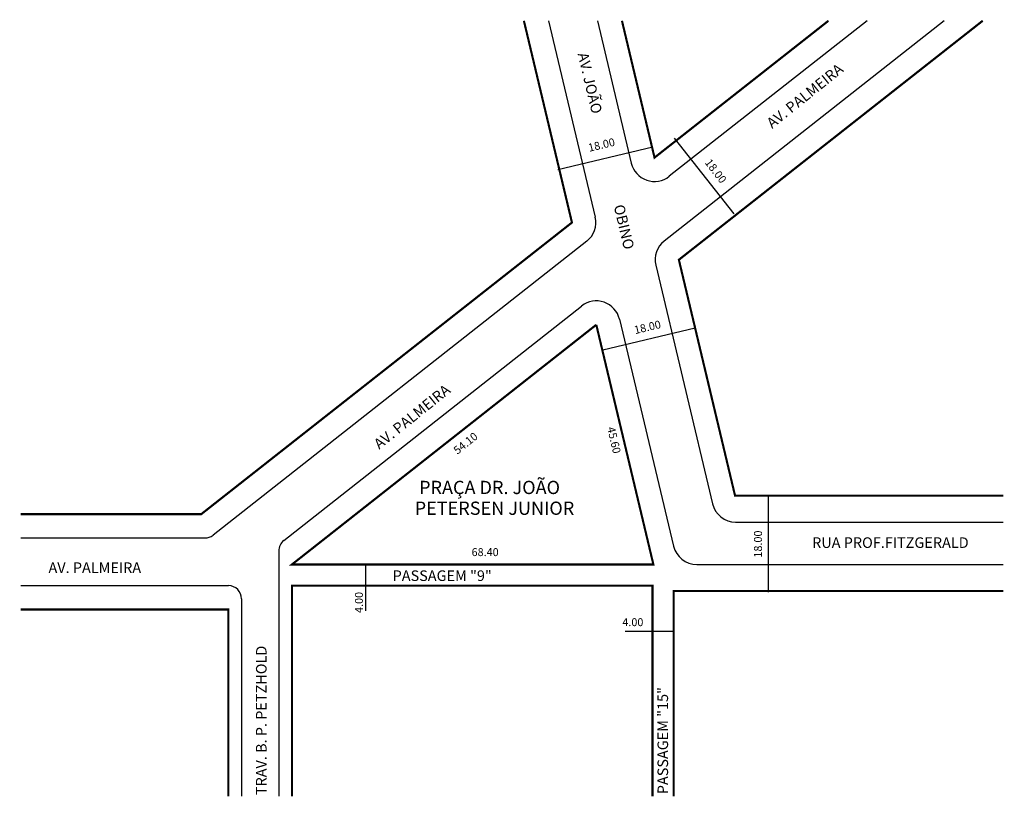
# Model space of a CAD drawing. Extents: x -54 to 132, y -40 to 107.
import ezdxf

# ---------------------------------------------------------------- set-up
doc = ezdxf.new("R2010")
doc.units = 0
doc.header["$MEASUREMENT"] = 0
doc.layers.get('0').update_dxf_attribs({"linetype": 'CONTINUOUS'})

msp = doc.modelspace()

# ---------------------------------------------------------------- linework, layer by layer
for p, q in [((45.55940977931094, 106.8291788230556), (54.38171959356105, 69.77547760320515)), ((54.81099541284932, 106.8291788230556), (61.21000238139628, 79.95334955515847)), ((120.248620818184, 106.8291788230556), (67.3978248149969, 65.24166721399038)), ((105.6947070404402, 106.8291788230556), (68.37038697353202, 77.45922204909509)), ((69.32214333852565, 84.64296410872996), (80.56783524794196, 70.37020099164722)), ((47.32259304903357, 78.76840685659307), (65.27448616522824, 83.04266712235372)), ((52.78684825352849, 65.19676535138741), (-17.70854885603951, 9.724977461891266)), ((65.80295347496433, 60.66295496217264), (76.5209516089253, 15.64736279953662)), ((-4.38745735677298, 8.693138933337995), (51.81284619510866, 52.97407415068886)), ((58.97547322772527, 50.48171233971532), (69.1741278801488, 7.647362799536615)), ((55.82028392768581, 44.68171771063986), (73.2459530563467, 48.83068655079722)), ((87.05896524758074, 17.13205158063405), (87.05896524758074, -1.065815682666483)), ((80.89857957500945, 12.1896551724138), (131.3964555822647, 12.18965517241381)), ((-54.01508251288149, 9.189655172413806), (-19.2545247594015, 9.189655172413799)), ((11.07335834284981, 4.189655172413776), (11.07335834284981, -4.594426530062562)), ((73.55175584623295, 4.189655172413794), (131.3964555822647, 4.189655172413813)), ((-54.01508251288149, 0.1896551724138063), (-14.84023565314384, 0.189655172413802)), ((-12.34023565314384, -2.310344827586199), (-12.34023565314384, -39.56978922929225)), ((60.031644965414, -8.390932810167506), (69.20280546771828, -8.390932810167506))]:
    msp.add_line(p, q)
at = {"const_width": 0.4}
for points in [[(40.93361696254175, 106.8291788230556), (50.0040916274769, 68.73318523032796), (-19.94706115445567, 13.68965517241381), (-54.01508251288149, 13.68965517241381)], [(98.4177501515683, 106.8291788230556), (65.58763034748043, 80.99564192803565), (59.43678822961851, 106.8291788230556)], [(127.5255777070558, 106.8291788230556), (70.18058144104847, 61.70524733504982), (80.77953195596182, 17.1896551724138), (131.3964555822647, 17.18965517241381)], [(54.59704272104495, 49.44279063734212), (65.37159878412314, 4.189655172413792), (-2.83207361011384, 4.189655172413771), (54.59784526164113, 49.43941996683817)], [(65.20280546771828, -39.56978922929225), (65.20280546771828, 0.1896551724137933), (-2.840235653143836, 0.1896551724138007), (-2.840235653143836, -39.56978922929225)], [(131.3964555822647, -0.8103448275861868), (69.20280546771828, -0.810344827586207), (69.20280546771828, -39.56978922929225)], [(-54.01508251288149, -4.310344827586194), (-14.84023565314384, -4.310344827586198), (-14.84023565314384, -39.56978922929225)]]:
    msp.add_lwpolyline(points, dxfattribs=at)
msp.add_lwpolyline([(-5.340235653143836, 6.729442164532045), (-5.340235653143836, -39.56978922929225)])
for centre, radius, start, end in [((65.58763034748043, 80.99564192803565), 4.5, 193.3924977537512, 308.1986851760184), ((50.0040916274769, 68.73318523032796), 4.5, 308.1986851760186, 13.39249775375116), ((70.18058144104847, 61.70524733504982), 4.5, 128.1986851760183, 193.3924977537511), ((54.59784526164113, 49.43941996683814), 4.5, 13.39249775375106, 128.2350254462278), ((80.89857957500945, 16.6896551724138), 4.5, 193.3924977537511, 270), ((-19.2545247594015, 11.6896551724138), 2.5, 270, 308.1986851760184), ((-2.840235653143836, 6.729442164532045), 2.5, 128.2350254462278, 180), ((73.55175584623295, 8.689655172413795), 4.5, 193.3924977537511, 270), ((-14.84023565314384, -2.310344827586198), 2.5, 360, 90)]:
    msp.add_arc(centre, radius, start, end)

# ---------------------------------------------------------------- texts
for s, height, rotation, p in [('AV. JOÃO                             OBINO', 1.99999999999999, 283.333808125992, (51.07343077326991, 100.5562859301139)), ('AV. PALMEIRA', 2.000000000000017, 38.8019192473085, (87.7785724185936, 86.3881201059271)), ('18.00', 1.499999999999986, 13.36021844476422, (53.26681137919439, 82.08697542159986)), ('18.00', 1.49999999999997, 307.5729785977632, (74.98920347293581, 80.02830819261995)), ('18.00', 1.499999999999986, 13.36021844476422, (61.94022920270653, 47.66434843453609)), ('AV. PALMEIRA', 2, 38.80191924730838, (13.63788655149733, 25.82265086056015)), ('45.60', 1.500000000000003, 283.3338081259919, (56.62184891086513, 29.97827034893125)), ('54.10', 1.499999999999998, 38.80191924730844, (28.40743618768385, 24.88718205207818)), ('18.00', 1.499999999999996, 90, (85.86130646590969, 5.48301464814117)), ('4.00', 1.499999999999996, 90, (10.55468502672295, -4.972128603402767)), ('TRAV. B. P. PETZHOLD', 2, 90, (-7.618503815737036, -39.35724090539664)), ('PASSAGEM "15"', 2, 90, (68.14628050014933, -39.1848525722186))]:
    msp.add_text(s, height=height, rotation=rotation).set_placement(p)
for s, height, p in [('PRAÇA DR. JOÃO', 2.5, (21.15763963158933, 17.4765226345811)), ('PETERSEN JUNIOR', 2.5, (20.33162862859525, 13.55352999841008)), ('RUA PROF.FITZGERALD', 2, (95.32666384690094, 7.307811024511718)), ('68.40', 1.499999999999996, (31.06295224962805, 5.767466406079905)), ('AV. PALMEIRA', 2, (-48.77781289236851, 2.579448246461979)), ('PASSAGEM "9"', 2, (16.16310500765909, 1.069571765379322)), ('4.00', 1.499999999999996, (59.50900869909914, -7.456898371279387))]:
    msp.add_text(s, height=height).set_placement(p)

doc.saveas('drawing.dxf')
